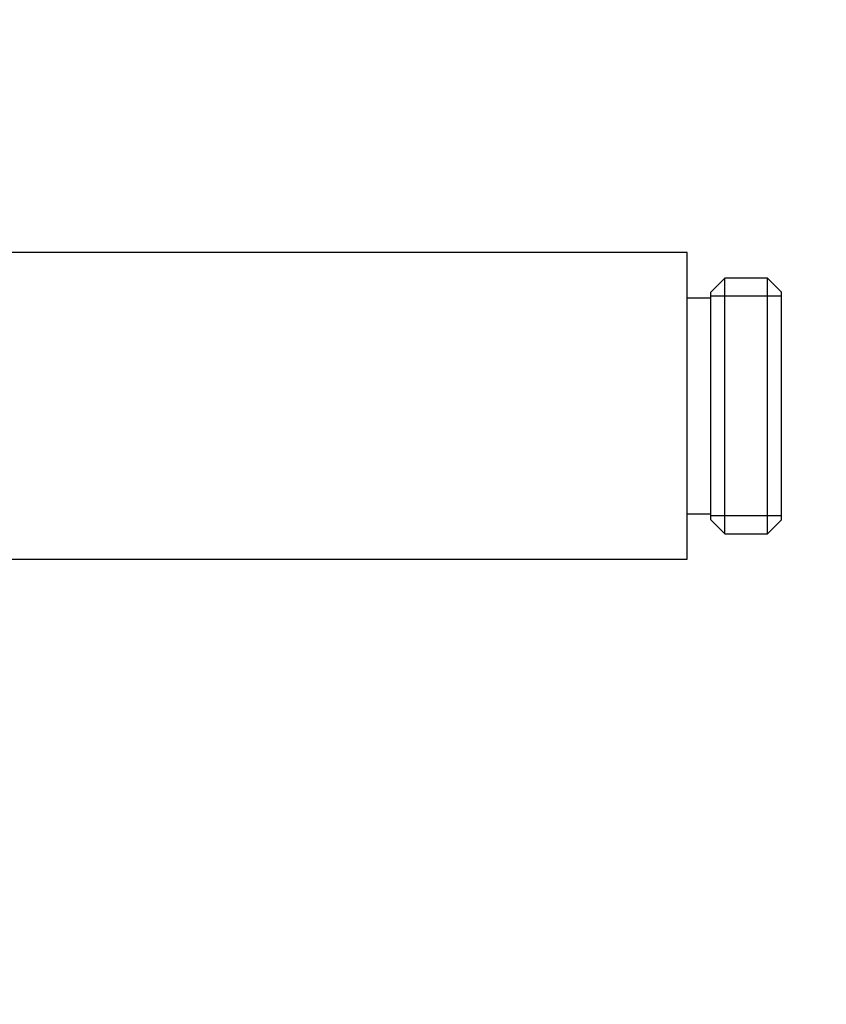
# Model space of a CAD drawing. Units: millimetres. Extents: x 0 to 835, y 0 to 1165.
# Drawn here: x 180 to 249, y 666 to 749 of the extents above; entities that cross this region are included whole.
import ezdxf
from ezdxf import colors
from ezdxf.entities.mleader import LeaderData, LeaderLine
from ezdxf.math import Vec2, Vec3

# ---------------------------------------------------------------- set-up
doc = ezdxf.new("R2010")
doc.units = ezdxf.units.MM
doc.layers.add('DV5_Défaut', color=7, linetype='Continuous')
doc.layers.add('Défaut', color=7, linetype='Continuous')

# ---------------------------------------------------------------- blocks, each defined once
blk = doc.blocks.new('_DOT')
at = {"color": 0}
blk.add_line((0, 0), (-1, 0), dxfattribs=at)
at = {"color": 0, "const_width": 0.333}
blk.add_lwpolyline([(-0.1665, 0, 1), (0.1665, 0, 1)], format="xyb", close=True, dxfattribs=at)
blk = doc.blocks.new('SE4')
at = {"layer": 'DV5_Défaut', "color": 7, "linetype": 'Continuous'}
for p, q in [((236.77, 729.715), (119.27, 729.715)), ((236.77, 703.715), (236.77, 729.715)), ((239.97, 727.565), (238.77, 726.365)), ((239.97, 705.865), (239.97, 727.565)), ((243.57, 727.565), (239.97, 727.565)), ((243.57, 705.865), (243.57, 727.565)), ((244.77, 726.365), (243.57, 727.565)), ((238.77, 725.865), (236.77, 725.865)), ((238.77, 707.065), (238.77, 726.365)), ((244.77, 726.031), (238.77, 726.031)), ((244.77, 707.065), (244.77, 726.365)), ((236.77, 707.565), (238.77, 707.565)), ((244.77, 707.4), (238.77, 707.4)), ((238.77, 707.065), (239.97, 705.865)), ((243.57, 705.865), (244.77, 707.065)), ((239.97, 705.865), (243.57, 705.865)), ((119.27, 703.715), (236.77, 703.715))]:
    blk.add_line(p, q, dxfattribs=at)

msp = doc.modelspace()

# ---------------------------------------------------------------- block references
at = {"layer": 'Défaut'}
msp.add_blockref('SE4', (0, 0), dxfattribs=at)

# ---------------------------------------------------------------- leaders
at = {"layer": 'Défaut', "color": 7, "linetype": 'Continuous'}
ml = msp.add_multileader_mtext('Standard', dxfattribs=at)
ml.set_content('{\\pxsm0.9;\\fSolid Edge ISO|b1||i0||c0|p34;\\W1.;11/04/2022\\P}', color=256)
ml.set_leader_properties()
ml.set_arrow_properties(name='DOT')
ml.build(insert=Vec2(0, 0))
ml.multileader.update_dxf_attribs({"leader_type": 0, "dogleg_length": 0, "arrow_head_size": 12})
ctx = ml.context
ctx.base_point, ctx.char_height, ctx.arrow_head_size, ctx.landing_gap_size = Vec3(747.016, 1157.46), 12, 12, 4.2
notes = []
notes.append((ctx, [(0, (0, 0, 0), (0, 0), (1, 0), 1, [])]))
ctx.mtext.insert = Vec3(749.016, 1163.58)
for ctx, leaders in notes:
    for number, flags, end, landing, length, lines in leaders:
        leader = LeaderData()
        leader.index, (leader.has_last_leader_line, leader.has_dogleg_vector, leader.attachment_direction) = number, flags
        leader.last_leader_point, leader.dogleg_vector, leader.dogleg_length = Vec3(end), Vec3(landing), length
        for number, points, colour, breaks in lines:
            line = LeaderLine()
            line.index, line.vertices, line.color, line.breaks = number, Vec3.list(points), colors.encode_raw_color(colour), breaks
            leader.lines.append(line)
        ctx.leaders.append(leader)

doc.saveas('drawing.dxf')
